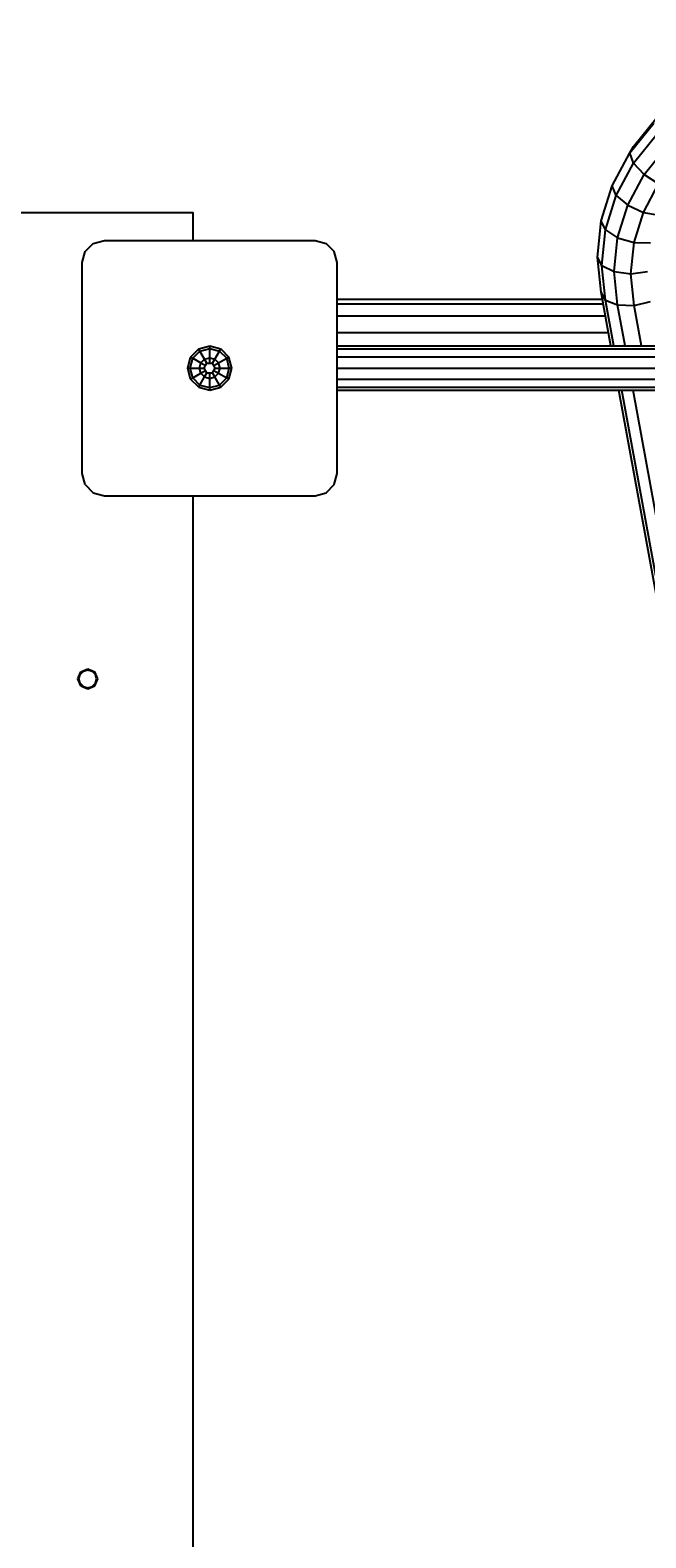
# Model space of a CAD drawing. Units: millimetres. Extents: x -17671 to -10164, y -913 to 7543.
# Drawn here: x -12841 to -12563, y 4458 to 5137 of the extents above; entities that cross this region are included whole.
import ezdxf

# ---------------------------------------------------------------- set-up
doc = ezdxf.new("R2010")
doc.units = ezdxf.units.MM
doc.layers.add('BEMASSUNG-SH', color=7, linetype='Continuous', lineweight=9)
doc.layers.add('STAB', color=7, linetype='Continuous')
doc.styles.add('ARIAL', font='arial.ttf')
doc.dimstyles.new('SH', dxfattribs={"dimtxt": 3, "dimasz": 0.18, "dimexe": 1, "dimexo": 2, "dimgap": 0.09, "dimtad": 1, "dimlfac": 0.001, "dimzin": 0, "dimtxsty": 'ARIAL', "dimtsz": 1, "dimcen": 0.09, "dimdle": 1, "dimadec": 0, "dimazin": 0, "dimtfac": 1, "dimtdec": 4, "dimtofl": 0, "dimtmove": 0, "dimatfit": 3, "dimfxl": 10, "dimfxlon": 1, "dimtolj": 1, "dimtzin": 0, "dimarcsym": 0})

# ---------------------------------------------------------------- blocks, each defined once
blk = doc.blocks.new('*D39')
at = {"layer": 'BEMASSUNG-SH', "color": 0, "lineweight": -2}
for p, q in [((-16709.51, 7399.66), (-16809.51, 7299.66)), ((-16759.51, 6849.66), (-16759.51, 7399.66)), ((-11496.2, 7299.66), (-11396.2, 7399.66)), ((-11446.2, 6849.66), (-11446.2, 7399.66)), ((-16809.51, 7349.66), (-11396.2, 7349.66))]:
    blk.add_line(p, q, dxfattribs=at)
at = {"layer": 'Defpoints', "color": 0}
for p in [(-11446.2, 7349.66), (-16759.51, 2540.56), (-11446.2, 2537.7)]:
    blk.add_point(p, dxfattribs=at)
at = {"layer": 'BEMASSUNG-SH', "color": 0, "insert": (-14102.85, 7444.23), "char_height": 150, "attachment_point": 5, "style": 'ARIAL'}
blk.add_mtext('\\A1;5,31', dxfattribs=at)

msp = doc.modelspace()

# ---------------------------------------------------------------- linework, layer by layer
at = {"layer": 'STAB'}
for p, q in [((-12570.407, 5082.139), (-12559.554, 5095.563)), ((-12568.66, 5085.016), (-12558.009, 5098.19)), ((-12568.66, 5077.516), (-12558.009, 5090.69)), ((-12578.404, 5067.288), (-12570.407, 5082.14)), ((-12570.407, 5082.139), (-12568.66, 5085.016)), ((-12568.66, 5077.516), (-12570.407, 5082.139)), ((-12563.887, 5072.384), (-12553.787, 5084.877)), ((-12576.508, 5062.94), (-12568.66, 5077.516)), ((-12563.887, 5072.384), (-12568.66, 5077.516)), ((-12583.302, 5051.453), (-12578.404, 5067.286)), ((-12576.508, 5062.94), (-12578.404, 5067.288)), ((-12571.329, 5058.562), (-12563.887, 5072.385)), ((-12564.255, 5055.327), (-12557.367, 5068.119)), ((-12563.887, 5072.384), (-12557.366, 5068.119)), ((-12581.315, 5047.399), (-12576.508, 5062.938)), ((-12576.508, 5062.94), (-12571.329, 5058.562)), ((-12575.89, 5043.827), (-12571.331, 5058.562)), ((-12571.329, 5058.562), (-12564.255, 5055.327)), ((-12568.474, 5041.691), (-12564.255, 5055.327)), ((-12564.255, 5055.327), (-12557.18, 5054.102)), ((-12584.952, 5035.133), (-12583.303, 5051.453)), ((-12581.315, 5047.399), (-12583.302, 5051.453)), ((-12582.934, 5031.382), (-12581.316, 5047.4)), ((-12581.315, 5047.399), (-12575.89, 5043.827)), ((-12577.423, 5028.637), (-12575.89, 5043.827)), ((-12575.89, 5043.827), (-12568.474, 5041.691)), ((-12569.894, 5027.632), (-12568.472, 5041.691)), ((-12568.474, 5041.691), (-12561.059, 5041.564)), ((-12582.934, 5031.382), (-12584.952, 5035.133)), ((-12583.353, 5019.311), (-12584.951, 5035.133)), ((-12582.934, 5031.382), (-12577.423, 5028.637)), ((-12581.357, 5015.774), (-12582.933, 5031.382)), ((-12575.905, 5013.609), (-12577.423, 5028.638)), ((-12577.423, 5028.637), (-12569.894, 5027.632)), ((-12569.894, 5027.632), (-12562.367, 5028.637)), ((-12568.456, 5013.395), (-12569.894, 5027.633)), ((-12578.944, 4995.201), (-12583.353, 5019.311)), ((-12581.357, 5015.773), (-12583.353, 5019.311)), ((-12702.305, 5016.2), (-12582.784, 5016.2)), ((-12702.305, 5014.191), (-12582.417, 5014.191)), ((-12577.595, 4995.201), (-12581.357, 5015.773)), ((-12581.357, 5015.773), (-12575.904, 5013.608)), ((-12572.538, 4995.201), (-12575.904, 5013.608)), ((-12575.904, 5013.608), (-12568.456, 5013.395)), ((-12568.456, 5013.395), (-12561.007, 5015.193)), ((-12565.129, 4995.201), (-12568.456, 5013.395)), ((-12702.305, 5008.701), (-12581.413, 5008.701)), ((-12702.305, 5001.201), (-12580.042, 5001.201)), ((-12768.424, 4990.176), (-12764.781, 4993.819)), ((-12767.441, 4989.608), (-12764.213, 4992.836)), ((-12764.781, 4993.819), (-12759.807, 4995.152)), ((-12764.213, 4992.836), (-12764.781, 4993.819)), ((-12764.213, 4992.836), (-12759.807, 4994.017)), ((-12762.123, 4989.214), (-12764.213, 4992.836)), ((-12759.807, 4994.017), (-12759.807, 4995.152)), ((-12759.807, 4995.152), (-12754.829, 4993.819)), ((-12759.807, 4989.835), (-12759.807, 4994.017)), ((-12759.807, 4994.017), (-12755.397, 4992.836)), ((-12757.487, 4989.214), (-12755.397, 4992.836)), ((-12755.397, 4992.836), (-12754.829, 4993.819)), ((-12755.397, 4992.836), (-12752.169, 4989.608)), ((-12754.829, 4993.819), (-12751.186, 4990.176)), ((-12702.305, 4995.201), (-12506.022, 4995.201)), ((-12702.305, 4993.861), (-12506.199, 4993.861)), ((-12769.757, 4985.202), (-12768.424, 4990.176)), ((-12769.757, 4985.202), (-12768.622, 4985.202)), ((-12768.424, 4980.224), (-12769.757, 4985.202)), ((-12768.622, 4985.202), (-12767.441, 4989.608)), ((-12768.622, 4985.202), (-12764.44, 4985.202)), ((-12767.441, 4980.792), (-12768.622, 4985.202)), ((-12768.424, 4990.176), (-12767.441, 4989.608)), ((-12767.441, 4989.608), (-12763.819, 4987.518)), ((-12764.44, 4985.202), (-12763.819, 4987.518)), ((-12764.44, 4985.202), (-12762.305, 4985.202)), ((-12763.819, 4982.882), (-12764.44, 4985.202)), ((-12763.819, 4987.518), (-12762.123, 4989.214)), ((-12763.819, 4987.518), (-12761.68, 4986.283)), ((-12762.305, 4985.202), (-12761.68, 4986.283)), ((-12761.68, 4984.117), (-12762.305, 4985.202)), ((-12762.123, 4989.214), (-12759.807, 4989.835)), ((-12761.055, 4987.365), (-12762.123, 4989.214)), ((-12761.68, 4986.283), (-12761.055, 4987.365)), ((-12761.055, 4987.365), (-12759.807, 4987.365)), ((-12759.807, 4987.365), (-12759.807, 4989.835)), ((-12759.807, 4989.835), (-12757.487, 4989.214)), ((-12759.807, 4987.365), (-12758.555, 4987.365)), ((-12758.555, 4987.365), (-12757.487, 4989.214)), ((-12757.93, 4986.283), (-12758.555, 4987.365)), ((-12757.93, 4986.283), (-12755.791, 4987.518)), ((-12757.305, 4985.202), (-12757.93, 4986.283)), ((-12757.93, 4984.117), (-12757.305, 4985.202)), ((-12757.487, 4989.214), (-12755.791, 4987.518)), ((-12757.305, 4985.202), (-12755.17, 4985.202)), ((-12755.791, 4987.518), (-12752.169, 4989.608)), ((-12755.17, 4985.202), (-12755.791, 4987.518)), ((-12755.791, 4982.882), (-12755.17, 4985.202)), ((-12755.17, 4985.202), (-12750.988, 4985.202)), ((-12752.169, 4989.608), (-12751.186, 4990.176)), ((-12750.988, 4985.202), (-12752.169, 4989.608)), ((-12752.169, 4980.792), (-12750.988, 4985.202)), ((-12749.853, 4985.202), (-12751.186, 4990.176)), ((-12751.186, 4980.224), (-12749.853, 4985.202)), ((-12750.988, 4985.202), (-12749.853, 4985.202)), ((-12702.305, 4990.201), (-12506.681, 4990.201)), ((-12702.305, 4985.201), (-12507.339, 4985.201)), ((-12768.424, 4980.224), (-12767.441, 4980.792)), ((-12764.781, 4976.581), (-12768.424, 4980.224)), ((-12767.441, 4980.792), (-12763.819, 4982.882)), ((-12767.441, 4980.792), (-12764.213, 4977.564)), ((-12764.213, 4977.564), (-12762.123, 4981.186)), ((-12763.819, 4982.882), (-12761.68, 4984.117)), ((-12763.819, 4982.882), (-12762.123, 4981.186)), ((-12762.123, 4981.186), (-12761.055, 4983.035)), ((-12762.123, 4981.186), (-12759.807, 4980.565)), ((-12761.055, 4983.035), (-12761.68, 4984.117)), ((-12761.055, 4983.035), (-12759.807, 4983.035)), ((-12759.807, 4980.565), (-12759.807, 4983.035)), ((-12759.807, 4983.035), (-12758.555, 4983.035)), ((-12759.807, 4980.565), (-12757.487, 4981.186)), ((-12759.807, 4976.383), (-12759.807, 4980.565)), ((-12758.555, 4983.035), (-12757.93, 4984.117)), ((-12757.487, 4981.186), (-12758.555, 4983.035)), ((-12757.93, 4984.117), (-12755.791, 4982.882)), ((-12757.487, 4981.186), (-12755.791, 4982.882)), ((-12755.397, 4977.564), (-12757.487, 4981.186)), ((-12755.791, 4982.882), (-12752.169, 4980.792)), ((-12755.397, 4977.564), (-12752.169, 4980.792)), ((-12754.829, 4976.581), (-12751.186, 4980.224)), ((-12752.169, 4980.792), (-12751.186, 4980.224)), ((-12702.305, 4980.201), (-12506.681, 4980.201)), ((-12764.781, 4976.581), (-12764.213, 4977.564)), ((-12764.781, 4976.581), (-12759.807, 4975.248)), ((-12764.213, 4977.564), (-12759.807, 4976.383)), ((-12759.807, 4976.383), (-12755.397, 4977.564)), ((-12759.807, 4975.248), (-12754.829, 4976.581)), ((-12759.807, 4975.248), (-12759.807, 4976.383)), ((-12754.829, 4976.581), (-12755.397, 4977.564)), ((-12702.305, 4976.541), (-12506.199, 4976.541)), ((-12702.305, 4975.201), (-12506.022, 4975.201)), ((-12534.115, 4750.05), (-12575.287, 4975.201)), ((-12532.146, 4746.662), (-12573.938, 4975.201)), ((-12526.768, 4744.907), (-12568.881, 4975.201)), ((-12816.808, 4848.665), (-12814.808, 4849.201)), ((-12814.808, 4849.201), (-12812.808, 4848.665)), ((-12818.808, 4845.201), (-12818.272, 4847.201)), ((-12818.272, 4843.201), (-12818.808, 4845.201)), ((-12818.272, 4847.201), (-12816.808, 4848.665)), ((-12818.272, 4843.201), (-12816.808, 4841.737)), ((-12812.808, 4848.665), (-12811.344, 4847.201)), ((-12812.808, 4841.737), (-12811.344, 4843.201)), ((-12810.808, 4845.201), (-12811.344, 4847.201)), ((-12811.344, 4843.201), (-12810.808, 4845.201)), ((-12816.808, 4841.737), (-12814.808, 4841.201)), ((-12814.808, 4841.201), (-12812.808, 4841.737))]:
    msp.add_line(p, q, dxfattribs=at)
at = {"layer": 'STAB', "color": 32}
for p, q in [((-12862.308, 5055.201), (-12767.308, 5055.201)), ((-12767.308, 5042.7), (-12767.308, 5055.201)), ((-12767.308, 3277.696), (-12767.308, 4927.7)), ((-12817.99, 4848.383), (-12814.808, 4849.701)), ((-12814.808, 4849.701), (-12811.626, 4848.383)), ((-12819.308, 4845.201), (-12817.99, 4848.383)), ((-12817.99, 4842.019), (-12819.308, 4845.201)), ((-12810.308, 4845.201), (-12811.626, 4848.383)), ((-12811.626, 4842.019), (-12810.308, 4845.201)), ((-12817.99, 4842.019), (-12814.808, 4840.701)), ((-12814.808, 4840.701), (-12811.626, 4842.019))]:
    msp.add_line(p, q, dxfattribs=at)
at = {"layer": 'STAB', "color": 5}
for p, q in [((-12815.965, 5037.7), (-12812.305, 5041.36)), ((-12812.305, 5041.36), (-12807.305, 5042.7)), ((-12807.305, 5042.7), (-12712.305, 5042.7)), ((-12712.305, 5042.7), (-12707.305, 5041.36)), ((-12707.305, 5041.36), (-12703.645, 5037.7)), ((-12817.305, 5032.7), (-12815.965, 5037.7)), ((-12817.305, 4937.7), (-12817.305, 5032.7)), ((-12702.305, 5032.7), (-12703.645, 5037.7)), ((-12702.305, 4937.7), (-12702.305, 5032.7)), ((-12815.965, 4932.7), (-12817.305, 4937.7)), ((-12703.645, 4932.7), (-12702.305, 4937.7)), ((-12815.965, 4932.7), (-12812.305, 4929.04)), ((-12707.305, 4929.04), (-12703.645, 4932.7)), ((-12812.305, 4929.04), (-12807.305, 4927.7)), ((-12807.305, 4927.7), (-12712.305, 4927.7)), ((-12712.305, 4927.7), (-12707.305, 4929.04))]:
    msp.add_line(p, q, dxfattribs=at)

# ---------------------------------------------------------------- dimensions: what is measured, and where the dimension line sits
at = {"layer": 'BEMASSUNG-SH'}
dim = msp.add_linear_dim(base=(-11446.198, 7349.656), p1=(-16759.509, 2540.558), p2=(-11446.198, 2537.699), dimstyle='SH', override={"dimscale": 0}, dxfattribs=at)
dim.commit()
dim.dimension.update_dxf_attribs({"geometry": '*D39', "text_midpoint": (-14102.853, 7444.231)})

doc.saveas('drawing.dxf')
